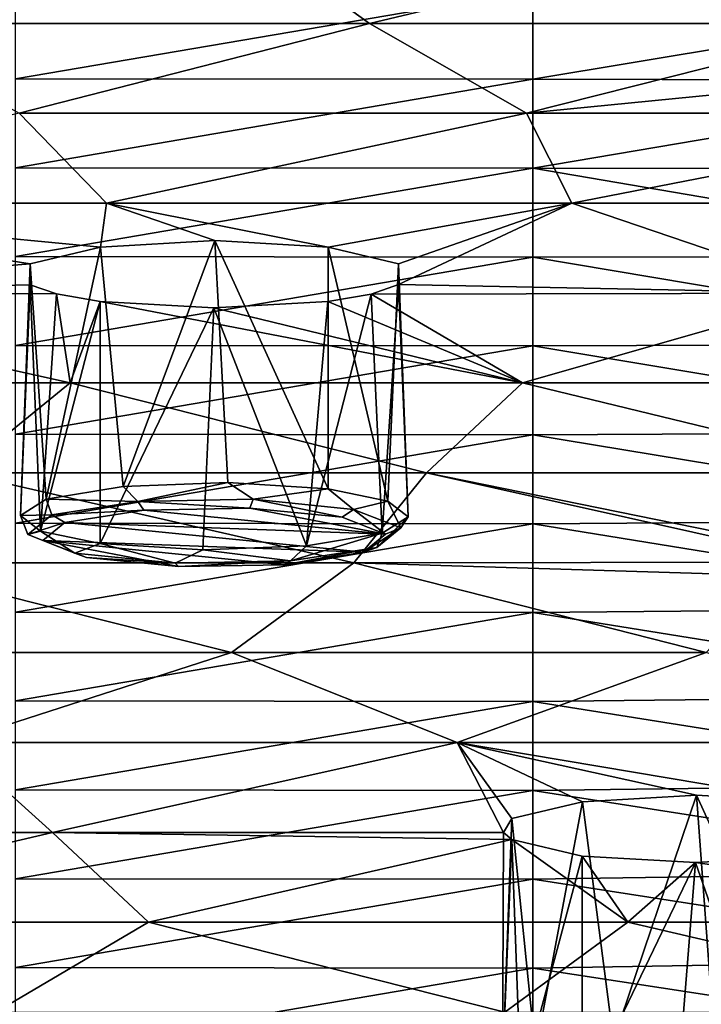
# Model space of a CAD drawing. Units: millimetres. Extents: x -182 to 147, y -141 to 1040.
# Drawn here: x -74 to -66, y 908 to 919 of the extents above; entities that cross this region are included whole.
import ezdxf

# ---------------------------------------------------------------- set-up
doc = ezdxf.new("R2010")
doc.units = ezdxf.units.MM
doc.header["$LTSCALE"] = 143.901474
for name, color, linetype in [('1052', 7, 'CONTINUOUS'), ('585', 7, 'CONTINUOUS'), ('588', 7, 'CONTINUOUS'), ('753', 7, 'CONTINUOUS'), ('833', 7, 'CONTINUOUS'), ('852', 7, 'CONTINUOUS'), ('917', 7, 'CONTINUOUS'), ('994', 7, 'CONTINUOUS'), ('995', 7, 'CONTINUOUS')]:
    doc.layers.add(name, color=color, linetype=linetype)

msp = doc.modelspace()

# ---------------------------------------------------------------- linework, layer by layer
at = {"layer": '1052', "linetype": 'CONTINUOUS'}
for points in [[(-71.355, 916.493, 352.351), (-72.679, 916.418, 351.928), (-72.417, 913.64, 352.588), (-71.355, 916.493, 352.351)], [(-71.355, 916.493, 352.351), (-72.417, 913.64, 352.588), (-71.204, 913.685, 352.842), (-71.355, 916.493, 352.351)], [(-70.038, 916.418, 351.929), (-71.355, 916.493, 352.351), (-70.038, 913.612, 352.424), (-70.038, 916.418, 351.929)], [(-70.038, 913.612, 352.424), (-71.355, 916.493, 352.351), (-71.204, 913.685, 352.842), (-70.038, 913.612, 352.424)], [(-72.679, 916.418, 351.928), (-73.498, 916.222, 350.818), (-73.309, 913.491, 351.739), (-72.679, 916.418, 351.928)], [(-72.679, 916.418, 351.928), (-73.309, 913.491, 351.739), (-72.417, 913.64, 352.588), (-72.679, 916.418, 351.928)], [(-73.498, 916.222, 350.818), (-73.497, 915.981, 349.448), (-73.61, 913.304, 350.681), (-73.498, 916.222, 350.818)], [(-73.309, 913.491, 351.739), (-73.498, 916.222, 350.818), (-73.61, 913.304, 350.681), (-73.309, 913.491, 351.739)], [(-73.497, 915.981, 349.448), (-73.375, 913.122, 349.645), (-73.61, 913.304, 350.681), (-73.497, 915.981, 349.448)], [(-73.497, 915.981, 349.448), (-73.192, 915.876, 348.854), (-73.375, 913.122, 349.645), (-73.497, 915.981, 349.448)], [(-73.192, 915.876, 348.854), (-72.683, 915.786, 348.344), (-73.375, 913.122, 349.645), (-73.192, 915.876, 348.854)], [(-72.683, 915.786, 348.344), (-72.683, 912.979, 348.839), (-73.375, 913.122, 349.645), (-72.683, 915.786, 348.344)]]:
    msp.add_3dface(points, dxfattribs=at)
at = {"layer": '585', "linetype": 'CONTINUOUS'}
for points in [[(-73.668, 919.402, 322.778), (-67.662, 919.395, 322.74), (-73.668, 918.37, 316.929), (-73.668, 919.402, 322.778)], [(-67.662, 919.395, 322.74), (-67.662, 918.364, 316.892), (-73.668, 918.37, 316.929), (-67.662, 919.395, 322.74)], [(-67.662, 919.395, 322.74), (-61.656, 919.369, 322.595), (-67.662, 918.364, 316.892), (-67.662, 919.395, 322.74)], [(-61.656, 919.369, 322.595), (-61.656, 918.349, 316.811), (-67.662, 918.364, 316.892), (-61.656, 919.369, 322.595)], [(-73.668, 918.37, 316.929), (-67.662, 918.364, 316.892), (-73.668, 917.339, 311.08), (-73.668, 918.37, 316.929)], [(-67.662, 918.364, 316.892), (-67.662, 917.332, 311.043), (-73.668, 917.339, 311.08), (-67.662, 918.364, 316.892)], [(-67.662, 918.364, 316.892), (-61.656, 918.349, 316.811), (-67.662, 917.332, 311.043), (-67.662, 918.364, 316.892)], [(-61.656, 918.349, 316.811), (-61.656, 917.33, 311.027), (-67.662, 917.332, 311.043), (-61.656, 918.349, 316.811)], [(-73.668, 917.339, 311.08), (-67.662, 917.332, 311.043), (-73.668, 916.308, 305.231), (-73.668, 917.339, 311.08)], [(-67.662, 917.332, 311.043), (-67.662, 916.301, 305.194), (-73.668, 916.308, 305.231), (-67.662, 917.332, 311.043)], [(-61.656, 917.33, 311.027), (-61.656, 916.31, 305.244), (-67.662, 917.332, 311.043), (-61.656, 917.33, 311.027)], [(-67.662, 917.332, 311.043), (-61.656, 916.31, 305.244), (-67.662, 916.301, 305.194), (-67.662, 917.332, 311.043)], [(-73.668, 916.308, 305.231), (-67.662, 916.301, 305.194), (-73.668, 915.276, 299.382), (-73.668, 916.308, 305.231)], [(-67.662, 916.301, 305.194), (-67.662, 915.27, 299.345), (-73.668, 915.276, 299.382), (-67.662, 916.301, 305.194)], [(-61.656, 916.31, 305.244), (-61.656, 915.29, 299.46), (-67.662, 916.301, 305.194), (-61.656, 916.31, 305.244)], [(-67.662, 916.301, 305.194), (-61.656, 915.29, 299.46), (-67.662, 915.27, 299.345), (-67.662, 916.301, 305.194)], [(-73.668, 915.276, 299.382), (-67.662, 915.27, 299.345), (-73.668, 914.245, 293.533), (-73.668, 915.276, 299.382)], [(-67.662, 915.27, 299.345), (-67.662, 914.238, 293.497), (-73.668, 914.245, 293.533), (-67.662, 915.27, 299.345)], [(-61.656, 915.29, 299.46), (-61.656, 914.27, 293.676), (-67.662, 915.27, 299.345), (-61.656, 915.29, 299.46)], [(-67.662, 915.27, 299.345), (-61.656, 914.27, 293.676), (-67.662, 914.238, 293.497), (-67.662, 915.27, 299.345)], [(-73.668, 914.245, 293.533), (-67.662, 914.238, 293.497), (-73.668, 913.214, 287.684), (-73.668, 914.245, 293.533)], [(-67.662, 914.238, 293.497), (-67.662, 913.207, 287.648), (-73.668, 913.214, 287.684), (-67.662, 914.238, 293.497)], [(-61.656, 914.27, 293.676), (-61.656, 913.25, 287.893), (-67.662, 914.238, 293.497), (-61.656, 914.27, 293.676)], [(-67.662, 914.238, 293.497), (-61.656, 913.25, 287.893), (-67.662, 913.207, 287.648), (-67.662, 914.238, 293.497)], [(-61.656, 913.25, 287.893), (-61.656, 912.23, 282.109), (-67.662, 913.207, 287.648), (-61.656, 913.25, 287.893)], [(-73.668, 913.214, 287.684), (-67.662, 913.207, 287.648), (-73.668, 912.182, 281.835), (-73.668, 913.214, 287.684)], [(-67.662, 913.207, 287.648), (-67.662, 912.176, 281.799), (-73.668, 912.182, 281.835), (-67.662, 913.207, 287.648)], [(-67.662, 913.207, 287.648), (-61.656, 912.23, 282.109), (-67.662, 912.176, 281.799), (-67.662, 913.207, 287.648)], [(-61.656, 912.23, 282.109), (-61.656, 911.211, 276.325), (-67.662, 912.176, 281.799), (-61.656, 912.23, 282.109)], [(-73.668, 912.182, 281.835), (-67.662, 912.176, 281.799), (-73.668, 911.151, 275.986), (-73.668, 912.182, 281.835)], [(-67.662, 912.176, 281.799), (-67.662, 911.145, 275.95), (-73.668, 911.151, 275.986), (-67.662, 912.176, 281.799)], [(-67.662, 912.176, 281.799), (-61.656, 911.211, 276.325), (-67.662, 911.145, 275.95), (-67.662, 912.176, 281.799)], [(-61.656, 911.211, 276.325), (-61.656, 910.191, 270.541), (-67.662, 911.145, 275.95), (-61.656, 911.211, 276.325)], [(-73.668, 911.151, 275.986), (-67.662, 911.145, 275.95), (-73.668, 910.119, 270.137), (-73.668, 911.151, 275.986)], [(-67.662, 911.145, 275.95), (-67.662, 910.113, 270.102), (-73.668, 910.119, 270.137), (-67.662, 911.145, 275.95)], [(-67.662, 911.145, 275.95), (-61.656, 910.191, 270.541), (-67.662, 910.113, 270.102), (-67.662, 911.145, 275.95)], [(-61.656, 910.191, 270.541), (-61.656, 909.171, 264.758), (-67.662, 910.113, 270.102), (-61.656, 910.191, 270.541)], [(-73.668, 910.119, 270.137), (-67.662, 910.113, 270.102), (-73.668, 909.088, 264.288), (-73.668, 910.119, 270.137)], [(-67.662, 910.113, 270.102), (-67.662, 909.082, 264.253), (-73.668, 909.088, 264.288), (-67.662, 910.113, 270.102)], [(-67.662, 910.113, 270.102), (-61.656, 909.171, 264.758), (-67.662, 909.082, 264.253), (-67.662, 910.113, 270.102)], [(-61.656, 909.171, 264.758), (-61.656, 908.151, 258.974), (-67.662, 909.082, 264.253), (-61.656, 909.171, 264.758)], [(-73.668, 909.088, 264.288), (-67.662, 909.082, 264.253), (-73.668, 908.057, 258.439), (-73.668, 909.088, 264.288)], [(-67.662, 909.082, 264.253), (-67.662, 908.051, 258.404), (-73.668, 908.057, 258.439), (-67.662, 909.082, 264.253)], [(-67.662, 909.082, 264.253), (-61.656, 908.151, 258.974), (-67.662, 908.051, 258.404), (-67.662, 909.082, 264.253)], [(-61.656, 908.151, 258.974), (-61.656, 907.131, 253.19), (-67.662, 908.051, 258.404), (-61.656, 908.151, 258.974)], [(-73.668, 908.057, 258.439), (-67.662, 908.051, 258.404), (-73.668, 907.025, 252.59), (-73.668, 908.057, 258.439)], [(-67.662, 908.051, 258.404), (-67.662, 907.019, 252.556), (-73.668, 907.025, 252.59), (-67.662, 908.051, 258.404)], [(-67.662, 908.051, 258.404), (-61.656, 907.131, 253.19), (-67.662, 907.019, 252.556), (-67.662, 908.051, 258.404)]]:
    msp.add_3dface(points, dxfattribs=at)
at = {"layer": '588', "linetype": 'CONTINUOUS'}
for points in [[(-76.85, 920.058, 372.57), (-75.506, 919.013, 366.644), (-71.007, 920.056, 372.559), (-76.85, 920.058, 372.57)], [(-75.506, 919.013, 366.644), (-69.56, 919.013, 366.644), (-71.007, 920.056, 372.559), (-75.506, 919.013, 366.644)], [(-71.007, 920.056, 372.559), (-69.56, 919.013, 366.644), (-65.175, 920.056, 372.559), (-71.007, 920.056, 372.559)], [(-69.56, 919.013, 366.644), (-63.614, 919.013, 366.644), (-65.175, 920.056, 372.559), (-69.56, 919.013, 366.644)], [(-75.506, 919.013, 366.644), (-73.626, 917.97, 360.729), (-69.56, 919.013, 366.644), (-75.506, 919.013, 366.644)], [(-73.626, 917.97, 360.729), (-67.736, 917.97, 360.729), (-69.56, 919.013, 366.644), (-73.626, 917.97, 360.729)], [(-69.56, 919.013, 366.644), (-67.736, 917.97, 360.729), (-63.614, 919.013, 366.644), (-69.56, 919.013, 366.644)], [(-63.614, 919.013, 366.644), (-67.736, 917.97, 360.729), (-63.372, 918.401, 363.172), (-63.614, 919.013, 366.644)], [(-67.736, 917.97, 360.729), (-61.846, 917.97, 360.729), (-63.372, 918.401, 363.172), (-67.736, 917.97, 360.729)], [(-78.012, 916.927, 354.815), (-72.611, 916.927, 354.815), (-73.626, 917.97, 360.729), (-78.012, 916.927, 354.815)], [(-73.626, 917.97, 360.729), (-72.611, 916.927, 354.815), (-67.736, 917.97, 360.729), (-73.626, 917.97, 360.729)], [(-72.611, 916.927, 354.815), (-67.211, 916.927, 354.815), (-67.736, 917.97, 360.729), (-72.611, 916.927, 354.815)], [(-67.736, 917.97, 360.729), (-67.211, 916.927, 354.815), (-61.846, 917.97, 360.729), (-67.736, 917.97, 360.729)], [(-67.211, 916.927, 354.815), (-61.81, 916.927, 354.815), (-61.846, 917.97, 360.729), (-67.211, 916.927, 354.815)], [(-78.012, 916.927, 354.815), (-77.731, 915.884, 348.9), (-73.498, 916.222, 350.818), (-78.012, 916.927, 354.815)], [(-72.611, 916.927, 354.815), (-78.012, 916.927, 354.815), (-72.679, 916.418, 351.928), (-72.611, 916.927, 354.815)], [(-72.679, 916.418, 351.928), (-78.012, 916.927, 354.815), (-73.498, 916.222, 350.818), (-72.679, 916.418, 351.928)], [(-71.355, 916.493, 352.351), (-72.611, 916.927, 354.815), (-72.679, 916.418, 351.928), (-71.355, 916.493, 352.351)], [(-67.211, 916.927, 354.815), (-72.611, 916.927, 354.815), (-70.038, 916.418, 351.929), (-67.211, 916.927, 354.815)], [(-70.038, 916.418, 351.929), (-72.611, 916.927, 354.815), (-71.355, 916.493, 352.351), (-70.038, 916.418, 351.929)], [(-69.224, 916.224, 350.826), (-67.211, 916.927, 354.815), (-70.038, 916.418, 351.929), (-69.224, 916.224, 350.826)], [(-69.223, 915.982, 349.456), (-67.211, 916.927, 354.815), (-69.224, 916.224, 350.826), (-69.223, 915.982, 349.456)], [(-64.139, 915.884, 348.9), (-67.211, 916.927, 354.815), (-69.223, 915.982, 349.456), (-64.139, 915.884, 348.9)], [(-67.211, 916.927, 354.815), (-64.139, 915.884, 348.9), (-61.81, 916.927, 354.815), (-67.211, 916.927, 354.815)], [(-73.498, 916.222, 350.818), (-77.731, 915.884, 348.9), (-73.497, 915.981, 349.448), (-73.498, 916.222, 350.818)], [(-78.282, 914.841, 342.985), (-73.033, 914.841, 342.985), (-77.731, 915.884, 348.9), (-78.282, 914.841, 342.985)], [(-77.731, 915.884, 348.9), (-73.192, 915.876, 348.854), (-73.497, 915.981, 349.448), (-77.731, 915.884, 348.9)], [(-77.731, 915.884, 348.9), (-73.033, 914.841, 342.985), (-73.192, 915.876, 348.854), (-77.731, 915.884, 348.9)], [(-73.192, 915.876, 348.854), (-73.033, 914.841, 342.985), (-72.683, 915.786, 348.344), (-73.192, 915.876, 348.854)], [(-69.541, 915.872, 348.834), (-64.139, 915.884, 348.9), (-69.223, 915.982, 349.456), (-69.541, 915.872, 348.834)], [(-69.541, 915.872, 348.834), (-67.785, 914.841, 342.985), (-64.139, 915.884, 348.9), (-69.541, 915.872, 348.834)], [(-67.785, 914.841, 342.985), (-62.537, 914.841, 342.985), (-64.139, 915.884, 348.9), (-67.785, 914.841, 342.985)], [(-73.033, 914.841, 342.985), (-67.785, 914.841, 342.985), (-72.683, 915.786, 348.344), (-73.033, 914.841, 342.985)], [(-72.683, 915.786, 348.344), (-67.785, 914.841, 342.985), (-71.366, 915.712, 347.922), (-72.683, 915.786, 348.344)], [(-71.366, 915.712, 347.922), (-67.785, 914.841, 342.985), (-70.042, 915.786, 348.345), (-71.366, 915.712, 347.922)], [(-70.042, 915.786, 348.345), (-67.785, 914.841, 342.985), (-69.541, 915.872, 348.834), (-70.042, 915.786, 348.345)], [(-78.282, 914.841, 342.985), (-74.315, 913.798, 337.07), (-73.033, 914.841, 342.985), (-78.282, 914.841, 342.985)], [(-74.315, 913.798, 337.07), (-68.898, 913.798, 337.07), (-73.033, 914.841, 342.985), (-74.315, 913.798, 337.07)], [(-73.033, 914.841, 342.985), (-68.898, 913.798, 337.07), (-67.785, 914.841, 342.985), (-73.033, 914.841, 342.985)], [(-68.898, 913.798, 337.07), (-63.48, 913.798, 337.07), (-67.785, 914.841, 342.985), (-68.898, 913.798, 337.07)], [(-67.785, 914.841, 342.985), (-63.48, 913.798, 337.07), (-62.537, 914.841, 342.985), (-67.785, 914.841, 342.985)], [(-75.304, 912.755, 331.156), (-69.742, 912.755, 331.156), (-74.315, 913.798, 337.07), (-75.304, 912.755, 331.156)], [(-74.315, 913.798, 337.07), (-69.742, 912.755, 331.156), (-68.898, 913.798, 337.07), (-74.315, 913.798, 337.07)], [(-69.742, 912.755, 331.156), (-64.244, 912.763, 331.201), (-68.898, 913.798, 337.07), (-69.742, 912.755, 331.156)], [(-68.898, 913.798, 337.07), (-64.244, 912.763, 331.201), (-63.993, 912.8, 331.409), (-68.898, 913.798, 337.07)], [(-63.48, 913.798, 337.07), (-68.898, 913.798, 337.07), (-63.993, 912.8, 331.409), (-63.48, 913.798, 337.07)], [(-76.672, 911.712, 325.241), (-71.162, 911.712, 325.241), (-75.304, 912.755, 331.156), (-76.672, 911.712, 325.241)], [(-75.304, 912.755, 331.156), (-71.162, 911.712, 325.241), (-69.742, 912.755, 331.156), (-75.304, 912.755, 331.156)], [(-71.162, 911.712, 325.241), (-65.651, 911.712, 325.241), (-69.742, 912.755, 331.156), (-71.162, 911.712, 325.241)], [(-64.244, 912.763, 331.201), (-69.742, 912.755, 331.156), (-64.812, 912.604, 330.299), (-64.244, 912.763, 331.201)], [(-69.742, 912.755, 331.156), (-65.651, 911.712, 325.241), (-64.812, 912.604, 330.299), (-69.742, 912.755, 331.156)], [(-76.672, 911.712, 325.241), (-74.396, 910.669, 319.326), (-71.162, 911.712, 325.241), (-76.672, 911.712, 325.241)], [(-74.396, 910.669, 319.326), (-68.543, 910.669, 319.326), (-71.162, 911.712, 325.241), (-74.396, 910.669, 319.326)], [(-71.162, 911.712, 325.241), (-68.543, 910.669, 319.326), (-65.651, 911.712, 325.241), (-71.162, 911.712, 325.241)], [(-68.543, 910.669, 319.326), (-62.69, 910.669, 319.326), (-65.651, 911.712, 325.241), (-68.543, 910.669, 319.326)], [(-78.568, 909.626, 313.411), (-73.238, 909.626, 313.411), (-74.396, 910.669, 319.326), (-78.568, 909.626, 313.411)], [(-74.396, 910.669, 319.326), (-73.238, 909.626, 313.411), (-68.543, 910.669, 319.326), (-74.396, 910.669, 319.326)], [(-73.238, 909.626, 313.411), (-68.005, 909.627, 313.415), (-68.543, 910.669, 319.326), (-73.238, 909.626, 313.411)], [(-68.543, 910.669, 319.326), (-68.005, 909.627, 313.415), (-67.907, 909.787, 314.319), (-68.543, 910.669, 319.326)], [(-62.69, 910.669, 319.326), (-68.543, 910.669, 319.326), (-64.447, 909.982, 315.43), (-62.69, 910.669, 319.326)], [(-64.447, 909.982, 315.43), (-68.543, 910.669, 319.326), (-65.765, 910.057, 315.852), (-64.447, 909.982, 315.43)], [(-65.765, 910.057, 315.852), (-68.543, 910.669, 319.326), (-67.088, 909.982, 315.429), (-65.765, 910.057, 315.852)], [(-67.088, 909.982, 315.429), (-68.543, 910.669, 319.326), (-67.907, 909.787, 314.319), (-67.088, 909.982, 315.429)], [(-78.568, 909.626, 313.411), (-77.687, 908.584, 307.497), (-73.238, 909.626, 313.411), (-78.568, 909.626, 313.411)], [(-77.687, 908.584, 307.497), (-72.124, 908.584, 307.497), (-73.238, 909.626, 313.411), (-77.687, 908.584, 307.497)], [(-68.005, 909.627, 313.415), (-73.238, 909.626, 313.411), (-67.907, 909.545, 312.948), (-68.005, 909.627, 313.415)], [(-73.238, 909.626, 313.411), (-72.124, 908.584, 307.497), (-67.907, 909.545, 312.948), (-73.238, 909.626, 313.411)], [(-72.124, 908.584, 307.497), (-66.56, 908.584, 307.497), (-67.907, 909.545, 312.948), (-72.124, 908.584, 307.497)], [(-67.907, 909.545, 312.948), (-66.56, 908.584, 307.497), (-67.092, 909.35, 311.845), (-67.907, 909.545, 312.948)], [(-67.092, 909.35, 311.845), (-66.56, 908.584, 307.497), (-65.775, 909.276, 311.423), (-67.092, 909.35, 311.845)], [(-66.56, 908.584, 307.497), (-60.996, 908.584, 307.497), (-65.775, 909.276, 311.423), (-66.56, 908.584, 307.497)], [(-65.775, 909.276, 311.423), (-60.996, 908.584, 307.497), (-64.452, 909.351, 311.846), (-65.775, 909.276, 311.423)], [(-77.687, 908.584, 307.497), (-73.9, 907.541, 301.582), (-72.124, 908.584, 307.497), (-77.687, 908.584, 307.497)], [(-73.9, 907.541, 301.582), (-67.988, 907.541, 301.582), (-72.124, 908.584, 307.497), (-73.9, 907.541, 301.582)], [(-72.124, 908.584, 307.497), (-67.988, 907.541, 301.582), (-66.56, 908.584, 307.497), (-72.124, 908.584, 307.497)], [(-67.988, 907.541, 301.582), (-62.076, 907.541, 301.582), (-66.56, 908.584, 307.497), (-67.988, 907.541, 301.582)], [(-66.56, 908.584, 307.497), (-62.076, 907.541, 301.582), (-60.996, 908.584, 307.497), (-66.56, 908.584, 307.497)]]:
    msp.add_3dface(points, dxfattribs=at)
at = {"layer": '753', "linetype": 'CONTINUOUS'}
for points in [[(-67.092, 909.35, 311.845), (-65.775, 909.276, 311.423), (-67.092, 906.544, 312.34), (-67.092, 909.35, 311.845)], [(-67.092, 906.544, 312.34), (-65.775, 909.276, 311.423), (-65.999, 906.471, 311.928), (-67.092, 906.544, 312.34)], [(-65.999, 906.471, 311.928), (-65.775, 909.276, 311.423), (-64.807, 906.507, 312.13), (-65.999, 906.471, 311.928)], [(-65.775, 909.276, 311.423), (-64.452, 909.351, 311.846), (-64.807, 906.507, 312.13), (-65.775, 909.276, 311.423)]]:
    msp.add_3dface(points, dxfattribs=at)
at = {"layer": '833', "linetype": 'CONTINUOUS'}
for points in [[(-65.765, 910.057, 315.852), (-67.088, 909.982, 315.429), (-66.728, 907.213, 316.137), (-65.765, 910.057, 315.852)], [(-65.765, 910.057, 315.852), (-66.728, 907.213, 316.137), (-65.558, 907.249, 316.339), (-65.765, 910.057, 315.852)], [(-64.447, 909.982, 315.43), (-65.765, 910.057, 315.852), (-64.447, 907.176, 315.925), (-64.447, 909.982, 315.43)], [(-64.447, 907.176, 315.925), (-65.765, 910.057, 315.852), (-65.558, 907.249, 316.339), (-64.447, 907.176, 315.925)], [(-67.088, 909.982, 315.429), (-67.907, 909.787, 314.319), (-67.631, 907.079, 315.378), (-67.088, 909.982, 315.429)], [(-67.088, 909.982, 315.429), (-67.631, 907.079, 315.378), (-66.728, 907.213, 316.137), (-67.088, 909.982, 315.429)], [(-67.907, 909.787, 314.319), (-68.005, 909.627, 313.415), (-68.016, 906.884, 314.272), (-67.907, 909.787, 314.319)], [(-67.907, 909.787, 314.319), (-68.016, 906.884, 314.272), (-67.631, 907.079, 315.378), (-67.907, 909.787, 314.319)], [(-68.005, 909.627, 313.415), (-67.907, 909.545, 312.948), (-68.016, 906.884, 314.272), (-68.005, 909.627, 313.415)], [(-68.016, 906.884, 314.272), (-67.907, 909.545, 312.948), (-67.802, 906.692, 313.18), (-68.016, 906.884, 314.272)], [(-67.907, 909.545, 312.948), (-67.092, 909.35, 311.845), (-67.802, 906.692, 313.18), (-67.907, 909.545, 312.948)], [(-67.092, 909.35, 311.845), (-67.092, 906.544, 312.34), (-67.802, 906.692, 313.18), (-67.092, 909.35, 311.845)]]:
    msp.add_3dface(points, dxfattribs=at)
at = {"layer": '852', "linetype": 'CONTINUOUS'}
for points in [[(-69.224, 916.224, 350.826), (-70.038, 916.418, 351.929), (-69.346, 913.469, 351.618), (-69.224, 916.224, 350.826)], [(-69.346, 913.469, 351.618), (-70.038, 916.418, 351.929), (-70.038, 913.612, 352.424), (-69.346, 913.469, 351.618)], [(-69.111, 913.287, 350.582), (-69.224, 916.224, 350.826), (-69.346, 913.469, 351.618), (-69.111, 913.287, 350.582)], [(-69.223, 915.982, 349.456), (-69.224, 916.224, 350.826), (-69.111, 913.287, 350.582), (-69.223, 915.982, 349.456)], [(-69.541, 915.872, 348.834), (-69.223, 915.982, 349.456), (-69.412, 913.1, 349.524), (-69.541, 915.872, 348.834)], [(-69.412, 913.1, 349.524), (-69.223, 915.982, 349.456), (-69.111, 913.287, 350.582), (-69.412, 913.1, 349.524)], [(-72.683, 915.786, 348.344), (-71.366, 915.712, 347.922), (-72.683, 912.979, 348.839), (-72.683, 915.786, 348.344)], [(-71.366, 915.712, 347.922), (-70.042, 915.786, 348.345), (-70.289, 912.952, 348.683), (-71.366, 915.712, 347.922)], [(-70.042, 915.786, 348.345), (-69.541, 915.872, 348.834), (-70.289, 912.952, 348.683), (-70.042, 915.786, 348.345)], [(-70.289, 912.952, 348.683), (-69.541, 915.872, 348.834), (-69.412, 913.1, 349.524), (-70.289, 912.952, 348.683)], [(-72.683, 912.979, 348.839), (-71.366, 915.712, 347.922), (-71.493, 912.905, 348.42), (-72.683, 912.979, 348.839)], [(-71.493, 912.905, 348.42), (-71.366, 915.712, 347.922), (-70.289, 912.952, 348.683), (-71.493, 912.905, 348.42)]]:
    msp.add_3dface(points, dxfattribs=at)
at = {"layer": '917', "linetype": 'CONTINUOUS'}
for points in [[(-72.176, 913.366, 352.473), (-73.093, 913.223, 351.66), (-69.372, 913.086, 350.885), (-72.176, 913.366, 352.473)], [(-70.947, 913.389, 352.601), (-72.176, 913.366, 352.473), (-69.372, 913.086, 350.885), (-70.947, 913.389, 352.601)], [(-69.877, 913.282, 351.995), (-70.947, 913.389, 352.601), (-69.372, 913.086, 350.885), (-69.877, 913.282, 351.995)], [(-73.349, 913.012, 350.465), (-69.628, 912.876, 349.69), (-73.093, 913.223, 351.66), (-73.349, 913.012, 350.465)], [(-73.093, 913.223, 351.66), (-69.628, 912.876, 349.69), (-69.372, 913.086, 350.885), (-73.093, 913.223, 351.66)], [(-70.545, 912.732, 348.877), (-69.628, 912.876, 349.69), (-73.349, 913.012, 350.465), (-70.545, 912.732, 348.877)], [(-71.774, 912.71, 348.749), (-70.545, 912.732, 348.877), (-73.349, 913.012, 350.465), (-71.774, 912.71, 348.749)], [(-72.844, 912.816, 349.355), (-71.774, 912.71, 348.749), (-73.349, 913.012, 350.465), (-72.844, 912.816, 349.355)]]:
    msp.add_3dface(points, dxfattribs=at)
at = {"layer": '994', "linetype": 'CONTINUOUS'}
for points in [[(-72.417, 913.64, 352.588), (-73.309, 913.491, 351.739), (-72.246, 913.467, 352.621), (-72.417, 913.64, 352.588)], [(-71.204, 913.685, 352.842), (-72.417, 913.64, 352.588), (-72.246, 913.467, 352.621), (-71.204, 913.685, 352.842)], [(-70.908, 913.491, 352.759), (-71.204, 913.685, 352.842), (-72.246, 913.467, 352.621), (-70.908, 913.491, 352.759)], [(-70.038, 913.612, 352.424), (-71.204, 913.685, 352.842), (-70.908, 913.491, 352.759), (-70.038, 913.612, 352.424)], [(-69.743, 913.374, 352.097), (-70.038, 913.612, 352.424), (-70.908, 913.491, 352.759), (-69.743, 913.374, 352.097)], [(-69.346, 913.469, 351.618), (-70.038, 913.612, 352.424), (-69.743, 913.374, 352.097), (-69.346, 913.469, 351.618)], [(-72.246, 913.467, 352.621), (-73.309, 913.491, 351.739), (-73.246, 913.31, 351.734), (-72.246, 913.467, 352.621)], [(-70.947, 913.389, 352.601), (-70.908, 913.491, 352.759), (-72.246, 913.467, 352.621), (-70.947, 913.389, 352.601)], [(-70.947, 913.389, 352.601), (-69.877, 913.282, 351.995), (-70.908, 913.491, 352.759), (-70.947, 913.389, 352.601)], [(-69.877, 913.282, 351.995), (-69.743, 913.374, 352.097), (-70.908, 913.491, 352.759), (-69.877, 913.282, 351.995)], [(-72.176, 913.366, 352.473), (-72.246, 913.467, 352.621), (-73.246, 913.31, 351.734), (-72.176, 913.366, 352.473)], [(-73.093, 913.223, 351.66), (-72.176, 913.366, 352.473), (-73.246, 913.31, 351.734), (-73.093, 913.223, 351.66)], [(-72.176, 913.366, 352.473), (-70.947, 913.389, 352.601), (-72.246, 913.467, 352.621), (-72.176, 913.366, 352.473)], [(-69.877, 913.282, 351.995), (-69.372, 913.086, 350.885), (-69.743, 913.374, 352.097), (-69.877, 913.282, 351.995)], [(-69.196, 913.161, 350.886), (-69.346, 913.469, 351.618), (-69.743, 913.374, 352.097), (-69.196, 913.161, 350.886)], [(-69.372, 913.086, 350.885), (-69.196, 913.161, 350.886), (-69.743, 913.374, 352.097), (-69.372, 913.086, 350.885)], [(-69.111, 913.287, 350.582), (-69.346, 913.469, 351.618), (-69.196, 913.161, 350.886), (-69.111, 913.287, 350.582)], [(-69.412, 913.1, 349.524), (-69.111, 913.287, 350.582), (-69.475, 912.932, 349.59), (-69.412, 913.1, 349.524)], [(-69.475, 912.932, 349.59), (-69.111, 913.287, 350.582), (-69.196, 913.161, 350.886), (-69.475, 912.932, 349.59)], [(-69.372, 913.086, 350.885), (-69.628, 912.876, 349.69), (-69.196, 913.161, 350.886), (-69.372, 913.086, 350.885)], [(-69.196, 913.161, 350.886), (-69.628, 912.876, 349.69), (-69.475, 912.932, 349.59), (-69.196, 913.161, 350.886)]]:
    msp.add_3dface(points, dxfattribs=at)
at = {"layer": '995', "linetype": 'CONTINUOUS'}
for points in [[(-73.246, 913.31, 351.734), (-73.309, 913.491, 351.739), (-73.61, 913.304, 350.681), (-73.246, 913.31, 351.734)], [(-73.525, 913.082, 350.438), (-73.246, 913.31, 351.734), (-73.61, 913.304, 350.681), (-73.525, 913.082, 350.438)], [(-73.375, 913.122, 349.645), (-73.525, 913.082, 350.438), (-73.61, 913.304, 350.681), (-73.375, 913.122, 349.645)], [(-73.093, 913.223, 351.66), (-73.246, 913.31, 351.734), (-73.525, 913.082, 350.438), (-73.093, 913.223, 351.66)], [(-73.349, 913.012, 350.465), (-73.093, 913.223, 351.66), (-73.525, 913.082, 350.438), (-73.349, 913.012, 350.465)], [(-72.978, 912.868, 349.228), (-73.525, 913.082, 350.438), (-73.375, 913.122, 349.645), (-72.978, 912.868, 349.228)], [(-72.978, 912.868, 349.228), (-73.349, 913.012, 350.465), (-73.525, 913.082, 350.438), (-72.978, 912.868, 349.228)], [(-72.683, 912.979, 348.839), (-72.978, 912.868, 349.228), (-73.375, 913.122, 349.645), (-72.683, 912.979, 348.839)], [(-70.289, 912.952, 348.683), (-69.412, 913.1, 349.524), (-70.475, 912.776, 348.704), (-70.289, 912.952, 348.683)], [(-69.412, 913.1, 349.524), (-69.475, 912.932, 349.59), (-70.475, 912.776, 348.704), (-69.412, 913.1, 349.524)], [(-72.844, 912.816, 349.355), (-73.349, 913.012, 350.465), (-72.978, 912.868, 349.228), (-72.844, 912.816, 349.355)], [(-72.683, 912.979, 348.839), (-71.813, 912.752, 348.565), (-72.978, 912.868, 349.228), (-72.683, 912.979, 348.839)], [(-72.683, 912.979, 348.839), (-71.493, 912.905, 348.42), (-71.813, 912.752, 348.565), (-72.683, 912.979, 348.839)], [(-71.493, 912.905, 348.42), (-70.475, 912.776, 348.704), (-71.813, 912.752, 348.565), (-71.493, 912.905, 348.42)], [(-71.493, 912.905, 348.42), (-70.289, 912.952, 348.683), (-70.475, 912.776, 348.704), (-71.493, 912.905, 348.42)], [(-69.628, 912.876, 349.69), (-70.545, 912.732, 348.877), (-69.475, 912.932, 349.59), (-69.628, 912.876, 349.69)], [(-69.475, 912.932, 349.59), (-70.545, 912.732, 348.877), (-70.475, 912.776, 348.704), (-69.475, 912.932, 349.59)], [(-71.813, 912.752, 348.565), (-72.844, 912.816, 349.355), (-72.978, 912.868, 349.228), (-71.813, 912.752, 348.565)], [(-71.774, 912.71, 348.749), (-72.844, 912.816, 349.355), (-71.813, 912.752, 348.565), (-71.774, 912.71, 348.749)], [(-70.475, 912.776, 348.704), (-71.774, 912.71, 348.749), (-71.813, 912.752, 348.565), (-70.475, 912.776, 348.704)], [(-70.545, 912.732, 348.877), (-71.774, 912.71, 348.749), (-70.475, 912.776, 348.704), (-70.545, 912.732, 348.877)]]:
    msp.add_3dface(points, dxfattribs=at)

doc.saveas('drawing.dxf')
